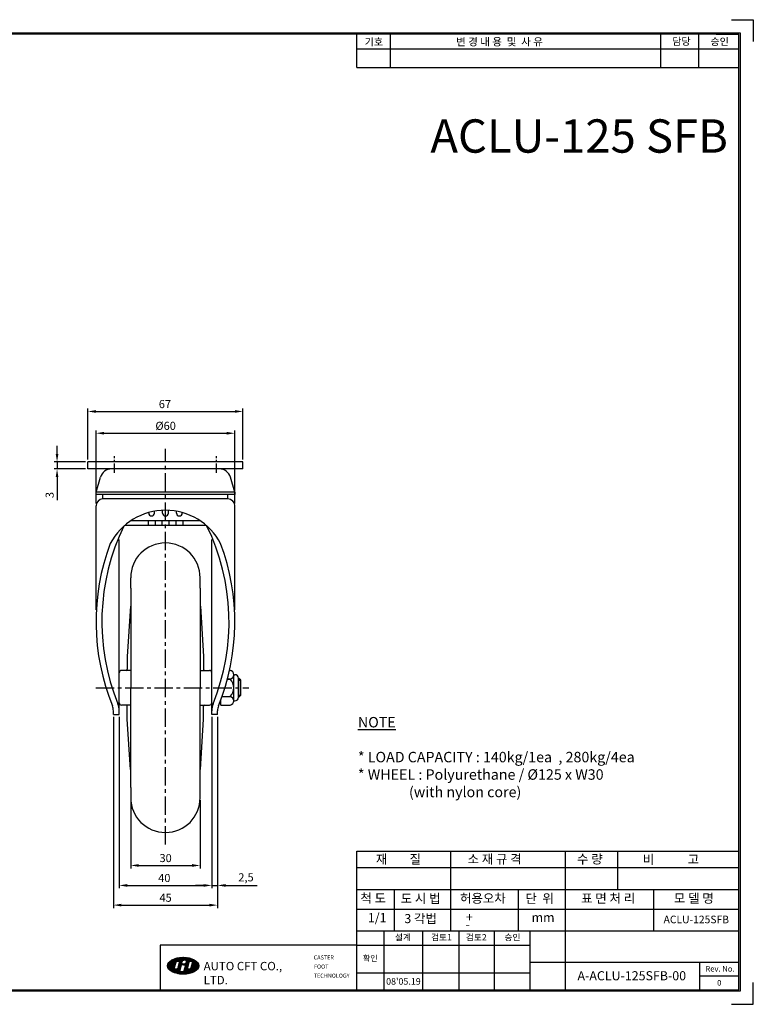
# Model space of a CAD drawing. Units: millimetres. Extents: x 6507 to 7738, y 2639 to 3527.
# Drawn here: x 7421 to 7738, y 3102 to 3527 of the extents above; entities that cross this region are included whole.
import ezdxf

# ---------------------------------------------------------------- set-up
doc = ezdxf.new("R2010")
doc.units = ezdxf.units.MM
doc.header["$LTSCALE"] = 0.25
doc.linetypes.add('CENTER', pattern=[50.8, 31.75, -6.35, 6.35, -6.35])
for name, color, linetype in [('CENTER', 4, 'CENTER'), ('DIM', 3, 'Continuous'), ('LINE', 7, 'Continuous'), ('TITLE', 7, 'Continuous')]:
    doc.layers.add(name, color=color, linetype=linetype)
doc.styles.add('STYLE1', font='txt.shx', dxfattribs={"height": 7})
doc.dimstyles.new('ISO-25', dxfattribs={"dimscale": 0, "dimtxt": 3.5, "dimasz": 3.5, "dimexe": 1.25, "dimexo": 1, "dimgap": 1, "dimtad": 1, "dimdec": 4, "dimtxsty": 'Standard', "dimcen": 2.5, "dimadec": 4, "dimazin": 0, "dimtfac": 1, "dimtdec": 4, "dimtmove": 0, "dimatfit": 1, "dimfxl": 0, "dimarcsym": 0})

# ---------------------------------------------------------------- blocks, each defined once
blk = doc.blocks.new('*D74')
at = {"layer": 'Defpoints', "color": 0, "linetype": 'ByBlock', "ltscale": 0.25}
for p in [(7514.29, 3348.34), (7454.29, 3316.95), (7514.29, 3316.95)]:
    blk.add_point(p, dxfattribs=at)
at = {"layer": 'DIM', "color": 0, "linetype": 'ByBlock', "lineweight": -2, "ltscale": 0.25}
for p, q in [((7454.29, 3317.95), (7454.29, 3349.59)), ((7457.79, 3348.34), (7510.79, 3348.34)), ((7514.29, 3317.95), (7514.29, 3349.59))]:
    blk.add_line(p, q, dxfattribs=at)
at = {"layer": 'DIM', "color": 0, "linetype": 'ByBlock', "ltscale": 0.25}
for points in [[(7457.79, 3348.93), (7457.79, 3347.76), (7454.29, 3348.34)], [(7510.79, 3348.93), (7510.79, 3347.76), (7514.29, 3348.34)]]:
    blk.add_solid(points, dxfattribs=at)
at = {"layer": 'DIM', "color": 0, "linetype": 'ByBlock', "ltscale": 0.25, "insert": (7484.37, 3351.09), "char_height": 3.5, "attachment_point": 5}
blk.add_mtext('%%c60', dxfattribs=at)
blk = doc.blocks.new('*D92')
at = {"layer": 'Defpoints', "color": 0, "linetype": 'ByBlock', "ltscale": 0.25}
for p in [(7517.79, 3357.74), (7450.79, 3335.95), (7517.79, 3335.95)]:
    blk.add_point(p, dxfattribs=at)
at = {"layer": 'DIM', "color": 0, "linetype": 'ByBlock', "lineweight": -2, "ltscale": 0.25}
for p, q in [((7450.79, 3336.95), (7450.79, 3358.99)), ((7517.79, 3336.95), (7517.79, 3358.99)), ((7454.29, 3357.74), (7514.29, 3357.74))]:
    blk.add_line(p, q, dxfattribs=at)
at = {"layer": 'DIM', "color": 0, "linetype": 'ByBlock', "ltscale": 0.25}
for points in [[(7454.29, 3358.33), (7454.29, 3357.16), (7450.79, 3357.74)], [(7514.29, 3358.33), (7514.29, 3357.16), (7517.79, 3357.74)]]:
    blk.add_solid(points, dxfattribs=at)
at = {"layer": 'DIM', "color": 0, "linetype": 'ByBlock', "ltscale": 0.25, "insert": (7484.07, 3360.49), "char_height": 3.5, "attachment_point": 5}
blk.add_mtext('67', dxfattribs=at)
blk = doc.blocks.new('*D101')
at = {"layer": 'Defpoints', "color": 0, "linetype": 'ByBlock', "ltscale": 0.25}
for p in [(7437.46, 3332.95), (7450.79, 3335.95), (7450.79, 3332.95)]:
    blk.add_point(p, dxfattribs=at)
at = {"layer": 'DIM', "color": 0, "linetype": 'ByBlock', "lineweight": -2, "ltscale": 0.25}
for p, q in [((7437.46, 3339.45), (7437.46, 3342.95)), ((7449.79, 3335.95), (7436.21, 3335.95)), ((7449.79, 3332.95), (7436.21, 3332.95)), ((7437.46, 3335.95), (7437.46, 3332.95)), ((7437.46, 3329.45), (7437.46, 3319.5))]:
    blk.add_line(p, q, dxfattribs=at)
at = {"layer": 'DIM', "color": 0, "linetype": 'ByBlock', "ltscale": 0.25}
for points in [[(7436.88, 3339.45), (7438.04, 3339.45), (7437.46, 3335.95)], [(7436.88, 3329.45), (7438.04, 3329.45), (7437.46, 3332.95)]]:
    blk.add_solid(points, dxfattribs=at)
at = {"layer": 'DIM', "color": 0, "linetype": 'ByBlock', "ltscale": 0.25, "insert": (7434.71, 3321.66), "char_height": 3.5, "attachment_point": 5, "rotation": 90}
blk.add_mtext('3', dxfattribs=at)
blk = doc.blocks.new('*D79')
at = {"layer": 'Defpoints', "color": 0, "linetype": 'ByBlock', "ltscale": 0.25}
for p in [(7504.29, 3226.95), (7506.79, 3226.95), (7506.79, 3153.11)]:
    blk.add_point(p, dxfattribs=at)
at = {"layer": 'DIM', "color": 0, "linetype": 'ByBlock', "lineweight": -2, "ltscale": 0.25}
for p, q in [((7504.29, 3225.95), (7504.29, 3151.86)), ((7506.79, 3225.95), (7506.79, 3151.86)), ((7500.79, 3153.11), (7497.29, 3153.11)), ((7504.29, 3153.11), (7506.79, 3153.11)), ((7510.29, 3153.11), (7523.88, 3153.11))]:
    blk.add_line(p, q, dxfattribs=at)
at = {"layer": 'DIM', "color": 0, "linetype": 'ByBlock', "ltscale": 0.25}
for points in [[(7500.79, 3153.69), (7500.79, 3152.52), (7504.29, 3153.11)], [(7510.29, 3153.69), (7510.29, 3152.52), (7506.79, 3153.11)]]:
    blk.add_solid(points, dxfattribs=at)
at = {"layer": 'DIM', "color": 0, "linetype": 'ByBlock', "ltscale": 0.25, "insert": (7519.09, 3156.15), "char_height": 3.5, "attachment_point": 5}
blk.add_mtext('2,5', dxfattribs=at)
blk = doc.blocks.new('*D80')
at = {"layer": 'Defpoints', "color": 0, "linetype": 'ByBlock', "ltscale": 0.25}
for p in [(7464.29, 3226.95), (7504.29, 3226.95), (7504.29, 3153.11)]:
    blk.add_point(p, dxfattribs=at)
at = {"layer": 'DIM', "color": 0, "linetype": 'ByBlock', "lineweight": -2, "ltscale": 0.25}
for p, q in [((7464.29, 3225.95), (7464.29, 3151.86)), ((7504.29, 3225.95), (7504.29, 3151.86)), ((7467.79, 3153.11), (7500.79, 3153.11))]:
    blk.add_line(p, q, dxfattribs=at)
at = {"layer": 'DIM', "color": 0, "linetype": 'ByBlock', "ltscale": 0.25}
for points in [[(7467.79, 3153.69), (7467.79, 3152.52), (7464.29, 3153.11)], [(7500.79, 3153.69), (7500.79, 3152.52), (7504.29, 3153.11)]]:
    blk.add_solid(points, dxfattribs=at)
at = {"layer": 'DIM', "color": 0, "linetype": 'ByBlock', "ltscale": 0.25, "insert": (7483.79, 3155.86), "char_height": 3.5, "attachment_point": 5}
blk.add_mtext('40', dxfattribs=at)
blk = doc.blocks.new('*D81')
at = {"layer": 'Defpoints', "color": 0, "linetype": 'ByBlock', "ltscale": 0.25}
for p in [(7461.79, 3226.95), (7506.79, 3226.95), (7506.79, 3144.6)]:
    blk.add_point(p, dxfattribs=at)
at = {"layer": 'DIM', "color": 0, "linetype": 'ByBlock', "lineweight": -2, "ltscale": 0.25}
for p, q in [((7461.79, 3225.95), (7461.79, 3143.35)), ((7506.79, 3225.95), (7506.79, 3143.35)), ((7465.29, 3144.6), (7503.29, 3144.6))]:
    blk.add_line(p, q, dxfattribs=at)
at = {"layer": 'DIM', "color": 0, "linetype": 'ByBlock', "ltscale": 0.25}
for points in [[(7465.29, 3145.19), (7465.29, 3144.02), (7461.79, 3144.6)], [(7503.29, 3145.19), (7503.29, 3144.02), (7506.79, 3144.6)]]:
    blk.add_solid(points, dxfattribs=at)
at = {"layer": 'DIM', "color": 0, "linetype": 'ByBlock', "ltscale": 0.25, "insert": (7484.36, 3147.35), "char_height": 3.5, "attachment_point": 5}
blk.add_mtext('45', dxfattribs=at)
blk = doc.blocks.new('*D82')
at = {"layer": 'Defpoints', "color": 0, "linetype": 'ByBlock', "ltscale": 0.25}
for p in [(7469.29, 3190.95), (7499.29, 3190.95), (7499.29, 3161.73)]:
    blk.add_point(p, dxfattribs=at)
at = {"layer": 'DIM', "color": 0, "linetype": 'ByBlock', "lineweight": -2, "ltscale": 0.25}
for p, q in [((7469.29, 3189.95), (7469.29, 3160.48)), ((7499.29, 3189.95), (7499.29, 3160.48)), ((7472.79, 3161.73), (7495.79, 3161.73))]:
    blk.add_line(p, q, dxfattribs=at)
at = {"layer": 'DIM', "color": 0, "linetype": 'ByBlock', "ltscale": 0.25}
for points in [[(7472.79, 3162.32), (7472.79, 3161.15), (7469.29, 3161.73)], [(7495.79, 3162.32), (7495.79, 3161.15), (7499.29, 3161.73)]]:
    blk.add_solid(points, dxfattribs=at)
at = {"layer": 'DIM', "color": 0, "linetype": 'ByBlock', "ltscale": 0.25, "insert": (7484.36, 3164.48), "char_height": 3.5, "attachment_point": 5}
blk.add_mtext('30', dxfattribs=at)

msp = doc.modelspace()

# ---------------------------------------------------------------- linework, layer by layer
at = {"layer": 'CENTER', "color": 4, "linetype": 'CENTER'}
for p, q in [((7484.29496, 3170.82092), (7484.29496, 3341.57222)), ((7454.17494, 3238.45483), (7520.2753, 3238.45483))]:
    msp.add_line(p, q, dxfattribs=at)
at = {"layer": 'CENTER', "color": 4, "linetype": 'CENTER', "ltscale": 0.5}
for p, q in [((7462.29496, 3331.29595), (7462.29496, 3338.48436)), ((7506.29496, 3331.29595), (7506.29496, 3338.48436))]:
    msp.add_line(p, q, dxfattribs=at)
at = {"layer": 'LINE', "ltscale": 0.75}
for p, q in [((7517.79496, 3335.95483), (7450.79496, 3335.95483)), ((7450.79496, 3332.95483), (7450.79496, 3335.95483)), ((7517.79496, 3332.95483), (7450.79496, 3332.95483)), ((7517.79496, 3332.95483), (7517.79496, 3335.95483)), ((7454.29496, 3322.95483), (7456.22598, 3329.39157)), ((7514.29496, 3322.95483), (7512.36394, 3329.39157)), ((7514.29496, 3322.95483), (7454.29496, 3322.95483)), ((7454.29496, 3321.95483), (7454.29496, 3322.95483)), ((7514.29496, 3321.95483), (7454.29496, 3321.95483)), ((7457.29496, 3319.95483), (7457.29496, 3321.95483)), ((7511.29496, 3319.95483), (7511.29496, 3321.95483)), ((7514.29496, 3322.95483), (7514.29496, 3321.95483)), ((7454.29496, 3272.02459), (7454.29496, 3316.95483)), ((7511.29496, 3319.95483), (7457.29496, 3319.95483)), ((7514.29496, 3272.02459), (7514.29496, 3316.95483)), ((7477.04496, 3313.88091), (7477.04496, 3314.10911)), ((7479.54496, 3313.88091), (7479.54496, 3314.68034)), ((7483.04496, 3313.88091), (7483.04496, 3315.07299)), ((7485.54496, 3313.88091), (7485.54496, 3315.07299)), ((7489.04496, 3313.88091), (7489.04496, 3314.68034)), ((7491.54496, 3313.88091), (7491.54496, 3314.10911)), ((7466.76983, 3308.63091), (7501.8201, 3308.63091)), ((7469.42391, 3310.63091), (7499.16601, 3310.63091)), ((7476.79496, 3310.63091), (7476.79496, 3308.63091)), ((7479.79496, 3310.63091), (7479.79496, 3308.63091)), ((7482.79496, 3310.63091), (7482.79496, 3308.63091)), ((7485.79496, 3310.63091), (7485.79496, 3308.63091)), ((7488.79496, 3310.63091), (7488.79496, 3308.63091)), ((7491.79496, 3310.63091), (7491.79496, 3308.63091)), ((7464.29496, 3226.95483), (7464.29496, 3302.45562)), ((7504.29496, 3226.95483), (7504.29496, 3302.45562)), ((7511.99243, 3245.96038), (7512.29496, 3245.96038)), ((7513.79496, 3232.82567), (7513.79496, 3244.084)), ((7513.79496, 3244.084), (7514.29496, 3244.084)), ((7511.07464, 3242.20761), (7512.29496, 3242.20761)), ((7512.29496, 3242.20761), (7511.3563, 3242.20761)), ((7515.79496, 3234.32567), (7515.79496, 3242.584)), ((7515.79496, 3242.45483), (7516.04496, 3242.45483)), ((7515.79496, 3241.70483), (7516.79496, 3241.70483)), ((7516.04496, 3234.45483), (7516.04496, 3242.45483)), ((7516.79496, 3241.70483), (7516.04496, 3242.45483)), ((7516.79496, 3235.20483), (7516.79496, 3241.70483)), ((7515.79496, 3235.20483), (7516.79496, 3235.20483)), ((7516.79496, 3235.20483), (7516.04496, 3234.45483)), ((7508.28589, 3230.94928), (7508.28589, 3233.43876)), ((7508.28589, 3230.94928), (7512.29496, 3230.94928)), ((7508.74538, 3234.70205), (7512.29496, 3234.70205)), ((7513.79496, 3232.82567), (7514.29496, 3232.82567)), ((7515.79496, 3234.45483), (7516.04496, 3234.45483)), ((7461.79496, 3226.95483), (7461.79496, 3228.4848)), ((7461.79496, 3226.95483), (7464.29496, 3226.95483)), ((7506.79496, 3226.95483), (7504.29496, 3226.95483)), ((7506.79496, 3226.95483), (7506.79496, 3228.4848))]:
    msp.add_line(p, q, dxfattribs=at)
at = {"layer": 'LINE', "color": 6, "linetype": 'ByBlock', "ltscale": 0.25}
for p, q in [((7469.29496, 3281.45483), (7469.29496, 3285.95483)), ((7499.29496, 3281.45483), (7499.29496, 3285.95483)), ((7469.29496, 3281.45483), (7469.29496, 3238.45483)), ((7499.29496, 3281.45483), (7499.29496, 3238.45483)), ((7469.17552, 3273.69857), (7467.79496, 3251.95483)), ((7499.4144, 3273.69857), (7500.79496, 3251.95483)), ((7467.79496, 3251.95483), (7467.79496, 3246.45483)), ((7500.79496, 3251.95483), (7500.79496, 3246.45483)), ((7469.29496, 3245.95483), (7465.29496, 3245.95483)), ((7499.29496, 3245.95483), (7503.29496, 3245.95483)), ((7469.29496, 3195.45483), (7469.29496, 3238.45483)), ((7499.29496, 3190.95483), (7499.29496, 3238.45483)), ((7469.29496, 3230.95483), (7465.29496, 3230.95483)), ((7499.29496, 3230.95483), (7503.29496, 3230.95483)), ((7467.79496, 3224.95483), (7467.79496, 3230.45483)), ((7500.79496, 3224.95483), (7500.79496, 3230.45483)), ((7469.17552, 3203.21109), (7467.79496, 3224.95483)), ((7499.4144, 3203.21109), (7500.79496, 3224.95483)), ((7469.29496, 3195.45483), (7469.29496, 3190.95483))]:
    msp.add_line(p, q, dxfattribs=at)
at = {"layer": 'LINE', "ltscale": 0.75}
for centre, radius, start, end in [((7461.01511, 3327.95483), 5, 90, 163.3007558), ((7507.57481, 3327.95483), 5, 16.6992442, 90), ((7457.29496, 3316.95483), 3, 90, 180), ((7511.29496, 3316.95483), 3, 0, 90), ((7484.29496, 3288.13537), 26.9666, 27.851701, 152.148299), ((7478.29496, 3313.88091), 1.25, 180, 0), ((7484.29496, 3313.88091), 1.25, 180, 0), ((7490.29496, 3313.88091), 1.25, 180, 360), ((7551.06249, 3266.95671), 94.24376, 154.0000883, 202.0806963), ((7417.52743, 3266.95671), 94.24376, 337.9193037, 25.9999117), ((7550.30106, 3266.8883), 96.01216, 159.3589515, 202.1852403), ((7418.28887, 3266.8883), 96.01216, 337.8147597, 20.6410485), ((7511.87135, 3244.084), 1.92361, 282.7217557, 77.2782444), ((7514.29496, 3242.584), 1.5, 0, 90), ((7508.35052, 3238.45483), 5.44444, 316.4264214, 43.5735786), ((7455.79496, 3228.4848), 8.5, 0, 20.9885021), ((7512.79496, 3228.4848), 8.5, 159.0114979, 180), ((7511.87135, 3232.82567), 1.92361, 282.7217557, 77.2782443), ((7514.29496, 3234.32567), 1.5, 270, 0), ((7455.79496, 3228.4848), 6, 0, 20.9885021), ((7512.79496, 3228.4848), 6, 159.0114979, 180)]:
    msp.add_arc(centre, radius, start, end, dxfattribs=at)
at = {"layer": 'LINE', "color": 6, "linetype": 'ByBlock', "ltscale": 0.25}
for centre, radius, start, end in [((7484.29496, 3285.95483), 15, 90, 180), ((7484.29496, 3285.95483), 15, 0, 90), ((7497.42931, 3273.45483), 2, 7, 21.1204619), ((7465.29496, 3244.95483), 1, 90, 180), ((7467.29496, 3246.45483), 0.5, 270, 0), ((7501.29496, 3246.45483), 0.5, 180, 270), ((7503.29496, 3244.95483), 1, 0, 90), ((7465.29496, 3231.95483), 1, 180, 270), ((7467.29496, 3230.45483), 0.5, 0, 90), ((7501.29496, 3230.45483), 0.5, 90, 180), ((7503.29496, 3231.95483), 1, 270, 0), ((7484.29496, 3190.95483), 15, 180, 270), ((7484.29496, 3190.95483), 15, 270, 0)]:
    msp.add_arc(centre, radius, start, end, dxfattribs=at)
at = {"layer": 'TITLE', "color": 0, "linetype": 'ByBlock', "lineweight": -2}
for p, q in [((7728.92762, 3526.89262), (7738.28891, 3526.89262)), ((7738.28891, 3526.89262), (7738.28891, 3517.53134)), ((7732.04805, 3520.65176), (7126.28364, 3520.65176)), ((7566.92198, 3506.241), (7566.92198, 3520.65176)), ((7581.58646, 3506.241), (7581.58646, 3520.65176)), ((7698.28784, 3506.241), (7698.28784, 3520.65176)), ((7714.76068, 3506.241), (7714.76068, 3520.65176)), ((7722.26371, 3520.65176), (7732.04805, 3520.65176)), ((7732.04805, 3108.02106), (7732.04805, 3520.65176)), ((7732.04805, 3506.241), (7732.04805, 3520.65176)), ((7566.92198, 3514.28766), (7732.04805, 3514.28766)), ((7566.92198, 3506.241), (7732.04805, 3506.241)), ((7567.03732, 3108.02106), (7567.03732, 3167.92356)), ((7567.03732, 3167.92356), (7732.04805, 3167.92356)), ((7607.56994, 3133.5248), (7607.56994, 3167.92356)), ((7657.13166, 3133.5248), (7657.13166, 3167.92356)), ((7679.78868, 3151.29709), (7679.78868, 3167.92356)), ((7567.03732, 3160.91703), (7732.04805, 3160.91703)), ((7567.03732, 3151.29709), (7732.04805, 3151.29709)), ((7583.27907, 3133.5248), (7583.27907, 3151.29709)), ((7636.77874, 3133.5248), (7636.77874, 3151.29709)), ((7695.31585, 3133.5248), (7695.31585, 3151.29709)), ((7567.03732, 3142.90274), (7732.04805, 3142.90274)), ((7567.03732, 3133.5248), (7641.82596, 3133.5248)), ((7641.82596, 3133.5248), (7732.04805, 3133.5248)), ((7641.82596, 3108.02106), (7641.82596, 3133.5248)), ((7657.13166, 3108.02106), (7657.13166, 3133.5248)), ((7567.03732, 3127.28842), (7641.82596, 3127.28842)), ((7641.82596, 3120.01599), (7732.04805, 3120.01599)), ((7567.03732, 3115.44007), (7641.82596, 3115.44007)), ((7126.28364, 3108.02106), (7732.04805, 3108.02106)), ((7738.28891, 3101.7802), (7738.28891, 3111.14149)), ((7728.92762, 3101.7802), (7738.28891, 3101.7802))]:
    msp.add_line(p, q, dxfattribs=at)
at = {"layer": 'TITLE', "linetype": 'ByBlock', "lineweight": -2, "ltscale": 0.2}
for p, q in [((7578.76548, 3108.02106), (7578.76548, 3133.5248)), ((7595.43302, 3108.02106), (7595.43302, 3133.5248)), ((7611.2347, 3108.02106), (7611.2347, 3133.5248)), ((7626.49523, 3108.02106), (7626.49523, 3133.5248)), ((7567.03732, 3127.28842), (7481.97751, 3127.28842)), ((7481.97751, 3127.28842), (7481.97751, 3108.02106)), ((7715.24559, 3108.02106), (7715.24559, 3120.01599)), ((7715.24559, 3114.01853), (7732.04805, 3114.01853))]:
    msp.add_line(p, q, dxfattribs=at)
at = {"layer": 'TITLE', "color": 3, "lineweight": 25, "ltscale": 0.3}
for p, q in [((7485.17813, 3118.2818), (7488.45007, 3121.55374)), ((7485.18857, 3118.67452), (7487.84768, 3121.33363)), ((7485.23017, 3117.95157), (7488.98996, 3121.71136)), ((7485.32264, 3117.66177), (7489.48942, 3121.82855)), ((7485.3233, 3119.19152), (7487.12102, 3120.98924)), ((7485.44458, 3117.40144), (7489.95942, 3121.91627)), ((7485.58959, 3117.16418), (7490.40634, 3121.98093)), ((7488.90743, 3120.45312), (7487.96586, 3116.93913)), ((7488.90743, 3120.45312), (7490.39903, 3120.45312)), ((7489.2608, 3120.45312), (7490.83431, 3122.02663)), ((7490.39903, 3120.45312), (7489.45745, 3116.93913)), ((7489.64308, 3120.45312), (7491.24616, 3122.0562)), ((7489.97612, 3118.8748), (7493.11937, 3122.01805)), ((7490.02535, 3120.45312), (7491.64391, 3122.07168)), ((7490.11604, 3119.39699), (7492.76601, 3122.04696)), ((7490.25596, 3119.91919), (7492.40281, 3122.06604)), ((7490.39588, 3120.44138), (7492.02907, 3122.07457)), ((7492.40143, 3120.91784), (7493.46343, 3121.97984)), ((7492.71128, 3118.93405), (7495.3504, 3121.57317)), ((7492.77883, 3120.91297), (7493.79862, 3121.93276)), ((7492.94551, 3118.78602), (7494.525, 3120.36551)), ((7493.04365, 3120.79552), (7494.12528, 3121.87714)), ((7493.22795, 3120.59755), (7494.44364, 3121.81323)), ((7493.27428, 3119.87933), (7495.05612, 3121.66117)), ((7493.3263, 3120.31362), (7494.75388, 3121.74121)), ((7494.54848, 3120.45312), (7493.6069, 3116.93913)), ((7494.54848, 3120.45312), (7496.04007, 3120.45312)), ((7494.61261, 3120.45312), (7495.63669, 3121.4772)), ((7494.99488, 3120.45312), (7495.91494, 3121.37318)), ((7496.04007, 3120.45312), (7495.0985, 3116.93913)), ((7495.37715, 3120.45312), (7496.18501, 3121.26098)), ((7495.44319, 3118.22552), (7497.61595, 3120.39828)), ((7495.58311, 3118.74771), (7497.40249, 3120.5671)), ((7495.72303, 3119.26991), (7497.17815, 3120.72502)), ((7495.75943, 3120.45312), (7496.44669, 3121.14038)), ((7495.86295, 3119.7921), (7496.94368, 3120.87283)), ((7496.00287, 3120.31429), (7496.6997, 3121.01112)), ((7485.75356, 3116.94587), (7488.77809, 3119.9704)), ((7485.93365, 3116.74369), (7488.63817, 3119.44821)), ((7486.12783, 3116.5556), (7488.49824, 3118.92601)), ((7486.3346, 3116.3801), (7488.35832, 3118.40382)), ((7486.5528, 3116.21602), (7488.2184, 3117.88163)), ((7486.78154, 3116.06249), (7488.07848, 3117.35943)), ((7487.02012, 3115.9188), (7488.04044, 3116.93913)), ((7487.26799, 3115.7844), (7488.42272, 3116.93913)), ((7487.52473, 3115.65887), (7488.80499, 3116.93913)), ((7487.79001, 3115.54188), (7489.18726, 3116.93913)), ((7489.45745, 3116.93913), (7487.96586, 3116.93913)), ((7488.06358, 3115.43318), (7490.99592, 3118.36552)), ((7488.34527, 3115.3326), (7490.856, 3117.84332)), ((7488.63497, 3115.24002), (7490.71608, 3117.32113)), ((7488.93263, 3115.15541), (7490.57616, 3116.79894)), ((7489.23827, 3115.07878), (7490.43624, 3116.27674)), ((7489.55635, 3117.30822), (7491.13584, 3118.88771)), ((7489.69627, 3117.83041), (7491.44865, 3119.58279)), ((7489.8362, 3118.35261), (7491.4296, 3119.94601)), ((7491.25331, 3119.32611), (7490.32401, 3115.8579)), ((7491.24843, 3114.79531), (7493.68547, 3117.23235)), ((7491.40924, 3119.16111), (7491.58029, 3119.33215)), ((7491.61602, 3114.78062), (7493.77452, 3116.93913)), ((7491.63332, 3119.00291), (7491.79245, 3119.16205)), ((7491.90433, 3118.89165), (7492.09056, 3119.07789)), ((7491.9945, 3114.77683), (7494.15679, 3116.93913)), ((7493.03586, 3119.12321), (7492.16092, 3115.8579)), ((7492.23976, 3118.84481), (7492.53904, 3119.14409)), ((7492.2459, 3116.17505), (7493.82539, 3117.75454)), ((7492.38487, 3114.78493), (7494.53907, 3116.93913)), ((7492.38582, 3116.69724), (7493.96532, 3118.27673)), ((7492.52575, 3117.21944), (7494.10524, 3118.79893)), ((7492.66567, 3117.74163), (7494.24516, 3119.32112)), ((7492.7884, 3114.80619), (7494.92134, 3116.93913)), ((7492.80559, 3118.26382), (7494.38508, 3119.84331)), ((7493.20683, 3114.84234), (7498.17943, 3119.81494)), ((7495.0985, 3116.93913), (7493.6069, 3116.93913)), ((7493.64246, 3114.89571), (7498.33573, 3119.58897)), ((7494.0986, 3114.96958), (7498.47152, 3119.34249)), ((7494.58017, 3115.06887), (7498.58189, 3119.07059)), ((7495.09509, 3115.20152), (7498.6589, 3118.76533)), ((7495.16335, 3117.18113), (7498.00591, 3120.0237)), ((7495.30327, 3117.70333), (7497.81752, 3120.21758)), ((7495.65776, 3115.38192), (7498.68817, 3118.41232)), ((7496.30043, 3115.64231), (7498.63744, 3117.97932)), ((7489.55195, 3115.01019), (7490.39966, 3115.8579)), ((7489.87382, 3114.94979), (7490.78193, 3115.8579)), ((7490.20408, 3114.89777), (7491.16421, 3115.8579)), ((7492.16092, 3115.8579), (7490.32401, 3115.8579)), ((7490.543, 3114.85442), (7491.54648, 3115.8579)), ((7490.89096, 3114.82011), (7491.92875, 3115.8579))]:
    msp.add_line(p, q, dxfattribs=at)
at = {"layer": 'TITLE', "linetype": 'ByBlock', "lineweight": -2, "ltscale": 0.2}
msp.add_lwpolyline([(7125.82692, 3521.17549), (7732.55685, 3521.17549), (7732.55685, 3107.46616), (7125.82692, 3107.46616)], close=True, dxfattribs=at)
at = {"layer": 'TITLE', "color": 3, "lineweight": 25, "ltscale": 0.3}
msp.add_arc((7492.24504, 3120.10717), 1.26237, 218.2232726, 308.789367, dxfattribs=at)
for centre, major_axis, ratio in [((7491.93054, 3118.42581), (-6.75768, 0), 0.54), ((7492.37573, 3120.00465), (0.78424, 0.68564), 0.801365355)]:
    msp.add_ellipse(centre, major_axis=major_axis, ratio=ratio, dxfattribs=at)

# ---------------------------------------------------------------- texts
at = {"layer": 'TITLE', "lineweight": 25, "ltscale": 0.3, "style": 'STYLE1'}
for s, p in [('CASTER', (7548.35309, 3121.13832)), ('FOOT', (7548.46725, 3117.20991)), ('TECHNOLOGY', (7548.35309, 3113.2815))]:
    msp.add_text(s, height=1.740753, dxfattribs=at).set_placement(p)
at = {"layer": 'TITLE', "color": 0, "linetype": 'ByBlock', "lineweight": -2, "ltscale": 0.3, "attachment_point": 1}
for s, insert, char_height, width in [('{\\f굴림|b0|i0|c129|p2;기호}', (7570.39847, 3518.87303), 3.1484205, 117.4470471), ('{\\f굴림|b0|i0|c129|p2;변 경 내 용  및  사 유}', (7609.86316, 3519.0498), 3.3419767, 124.6674478), ('{\\f굴림|b0|i0|c129|p2;담당}', (7703.26241, 3519.11079), 3.1484205, 117.4471083), ('{\\f굴림|b0|i0|c129|p2;승인}', (7719.78777, 3519.05077), 3.1484205, 117.4471083), ('{\\f굴림|b0|i0|c129|p2;\\LNOTE\\P\\P\\l* LOAD CAPACITY : 140kg/1ea  , 280kg/4ea\\P* WHEEL : Polyurethane / \\f굴림|b0|i0|c129|p50;%%C125 x W30\\P\\f굴림|b0|i0|c129|p2;                (with nylon core)}', (7567.44478, 3225.83542), 4.5160157, 168.4634), ('{\\f굴림|b0|i0|c129|p2;재        질}', (7575.22368, 3166.38963), 3.9355256, 146.8088853), ('{\\f굴림|b0|i0|c129|p2;소 재 규 격}', (7614.82099, 3166.48849), 3.9355256, 146.8089449), ('{\\f굴림|b0|i0|c129|p2;수 량}', (7662.10238, 3166.46615), 3.9355256, 146.8089449), ('{\\f굴림|b0|i0|c129|p2;비            고}', (7690.54769, 3166.32874), 3.9355256, 146.8088853), ('{\\f굴림|b0|i0|c129|p2;척 도}', (7568.49811, 3149.55246), 3.9355256, 146.8088853), ('{\\f굴림|b0|i0|c129|p2;도 시 법}', (7585.9224, 3149.42373), 3.9355256, 146.8089449), ('{\\f굴림|b0|i0|c129|p2;허용오차}', (7611.56114, 3149.51623), 3.9355256, 146.8088853), ('{\\f굴림|b0|i0|c129|p2;단  위}', (7639.79616, 3149.45251), 3.9355256, 146.8088853), ('{\\f굴림|b0|i0|c129|p2;표 면 처 리}', (7663.87434, 3149.53408), 3.9355256, 146.8089449), ('{\\f굴림|b0|i0|c129|p2;모 델 명}', (7703.97402, 3149.53408), 3.9355256, 146.8089449), ('{\\f굴림|b0|i0|c129|p2;1/1}', (7571.75288, 3141.17846), 3.9355256, 146.8088853), ('{\\f굴림|b0|i0|c129|p2;3 각법}', (7587.51776, 3140.76602), 3.9355256, 146.8088853), ('{\\f굴림|b0|i0|c129|p2;+}', (7614.15124, 3141.40408), 3.9355256, 146.8088853), ('{\\f굴림|b0|i0|c129|p2;mm}', (7642.47175, 3141.27862), 3.9355256, 146.8089449), ('{\\f굴림|b0|i0|c129|p2;-}', (7613.97398, 3138.14289), 3.9355256, 146.8088853), ('{\\f굴림|b0|i0|c129|p2;설계}', (7583.45672, 3132.08979), 2.7548679, 102.7662927), ('{\\f굴림|b0|i0|c129|p2;검토1}', (7599.04195, 3132.08979), 2.7548679, 102.7662927), ('{\\f굴림|b0|i0|c129|p2;검토2}', (7614.08601, 3132.08979), 2.7548679, 102.7662927), ('{\\f굴림|b0|i0|c129|p2;승인}', (7630.75353, 3132.08979), 2.7548679, 102.7662927), ('{\\f굴림|b0|i0|c129|p2;확인}', (7569.59587, 3122.96265), 2.5344785, 94.5450579), ('{\\f굴림|b0|i0|c129|p2;A-ACLU-125SFB-00}', (7662.32113, 3116.07802), 3.9355256, 146.8092)]:
    msp.add_mtext(s, dxfattribs=dict(at, insert=insert, char_height=char_height, width=width))
at = {"layer": 'TITLE', "color": 1, "lineweight": 25, "ltscale": 0.3, "attachment_point": 1}
for s, insert, char_height, width in [('{\\f바탕체|b0|i0|c129|p17;\\C7;ACLU-125 SFB}', (7598.75533, 3483.87023), 14.3863898, 172.6368), ('{\\f바탕체|b0|i0|c129|p17;\\C7;AUTO CFT CO., LTD.}', (7500.79946, 3120.09591), 3.6329267, 43.5951205)]:
    msp.add_mtext(s, dxfattribs=dict(at, insert=insert, char_height=char_height, width=width))
at = {"layer": 'TITLE', "color": 0, "linetype": 'ByBlock', "lineweight": -2, "ltscale": 0.2, "attachment_point": 1}
for s, insert, char_height, width in [('{\\f굴림|b0|i0|c129|p49;ACLU-125SFB}', (7699.51034, 3140.04486), 3.2759912, 737.0909), ('{\\f굴림|b0|i0|c129|p49;Rev. No.}', (7717.60828, 3118.31989), 2.4078535, 541.761916), ('{\\f굴림|b0|i0|c129|p49;0}', (7722.65705, 3112.26267), 2.4078535, 541.7619433)]:
    msp.add_mtext(s, dxfattribs=dict(at, insert=insert, char_height=char_height, width=width))
at = {"layer": 'TITLE', "color": 0, "linetype": 'Continuous', "lineweight": -2, "ltscale": 0.3, "insert": (7579.64052, 3113.07954), "char_height": 2.8181564, "width": 105.1272, "attachment_point": 1}
msp.add_mtext("{\\f굴림|b0|i0|c129|p2;08'05.19}", dxfattribs=at)

# ---------------------------------------------------------------- dimensions: what is measured, and where the dimension line sits
at = {"layer": 'DIM', "color": 3, "linetype": 'ByBlock', "ltscale": 0.25}
for base, p1, p2, picture, middle in [((7517.79496, 3357.74172), (7450.79496, 3335.95483), (7517.79496, 3335.95483), '*D92', (7484.07451, 3357.74172)), ((7506.79496, 3144.60468), (7461.79496, 3226.95483), (7506.79496, 3226.95483), '*D81', (7484.36231, 3144.60468)), ((7504.29496, 3153.10725), (7464.29496, 3226.95483), (7504.29496, 3226.95483), '*D80', (7483.79308, 3153.10725)), ((7506.79496, 3153.10725), (7504.29496, 3226.95483), (7506.79496, 3226.95483), '*D79', (7519.08663, 3153.10725)), ((7499.29496, 3161.73182), (7469.29496, 3190.95483), (7499.29496, 3190.95483), '*D82', (7484.36231, 3161.73182))]:
    dim = msp.add_linear_dim(base=base, p1=p1, p2=p2, dimstyle='ISO-25', override={"dimscale": 1}, dxfattribs=at)
    dim.commit()
    dim.dimension.update_dxf_attribs({"geometry": picture, "text_midpoint": middle, "dimtype": 160})
dim = msp.add_linear_dim(base=(7514.29496, 3348.3448), p1=(7454.29496, 3316.95483), p2=(7514.29496, 3316.95483), text='%%c<>', dimstyle='ISO-25', override={"dimscale": 1}, dxfattribs=at)
dim.commit()
dim.dimension.update_dxf_attribs({"geometry": '*D74', "text_midpoint": (7484.36826, 3348.3448), "dimtype": 160})
dim = msp.add_linear_dim(base=(7437.45907, 3332.95483), p1=(7450.79496, 3335.95483), p2=(7450.79496, 3332.95483), angle=90, dimstyle='ISO-25', override={"dimscale": 1}, dxfattribs=at)
dim.commit()
dim.dimension.update_dxf_attribs({"geometry": '*D101', "text_midpoint": (7437.45907, 3321.66316), "dimtype": 160})

doc.saveas('drawing.dxf')
